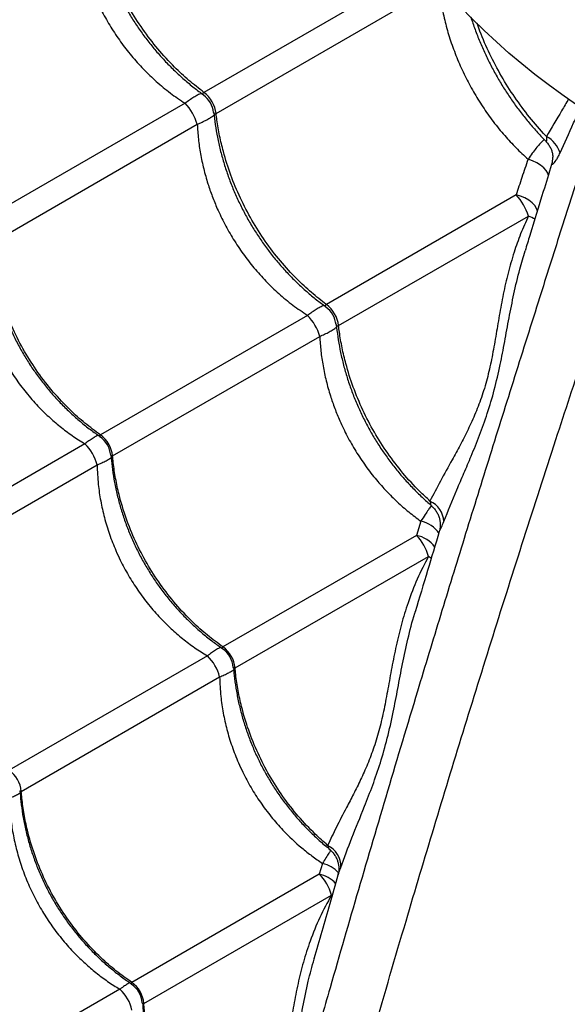
# Model space of a CAD drawing. Units: millimetres. Extents: x 56380.1 to 56395.3, y 33234.9 to 33252.6.
# Drawn here: x 56389.9 to 56390.2, y 33239.4 to 33239.8 of the extents above; entities that cross this region are included whole.
import ezdxf

# ---------------------------------------------------------------- set-up
doc = ezdxf.new("R2010")
doc.units = ezdxf.units.MM

msp = doc.modelspace()

# ---------------------------------------------------------------- linework, layer by layer
at = {"color": 7, "linetype": 'Continuous', "lineweight": 25}
for p, q in [((56390.11313895338, 33239.83809064965), (56390.02332329944, 33239.78623555767)), ((56390.02828197713, 33239.77764687598), (56390.11918126832, 33239.83012760623)), ((56390.01562065205, 33239.78178843212), (56389.93108194648, 33239.73297998771)), ((56389.93604062417, 33239.72439130602), (56390.02057932973, 33239.77319975043)), ((56390.16572985713, 33239.75961882936), (56390.16572634144, 33239.75983700236)), ((56390.150769256, 33239.74434646116), (56390.07332329944, 33239.69963301729)), ((56390.07828197713, 33239.6910443356), (56390.15572793368, 33239.73575777947)), ((56390.06562065204, 33239.69518589175), (56389.98108194648, 33239.64637744733)), ((56389.98604062416, 33239.63778876564), (56390.07057932973, 33239.68659721006)), ((56389.97474992624, 33239.64272165374), (56389.89382425309, 33239.59599919456)), ((56389.89878293078, 33239.58741051288), (56389.97970860393, 33239.63413297205)), ((56390.11182738077, 33239.61114441857), (56390.11002073292, 33239.60535023655)), ((56390.11002073292, 33239.60535023655), (56390.03108194648, 33239.55977490695)), ((56390.03604062417, 33239.55118622526), (56390.11497941061, 33239.59676155487)), ((56390.02474992624, 33239.55611911336), (56389.9438242531, 33239.50939665419)), ((56389.94878293078, 33239.50080797249), (56390.02970860393, 33239.54753043167)), ((56390.07174363563, 33239.47140115316), (56390.07040534329, 33239.46700822684)), ((56390.07040534329, 33239.46700822684), (56389.9938242531, 33239.42279411381)), ((56389.99878293078, 33239.41420543212), (56390.07536402097, 33239.45841954515)), ((56390.06828933313, 33239.43231740302), (56390.06836998435, 33239.43262440221)), ((56389.98898396579, 33239.41999957263), (56389.91777302975, 33239.37888591954))]:
    msp.add_line(p, q, dxfattribs=at)
at = {"color": 7, "linetype": 'Continuous', "lineweight": 25, "flags": 128}
for points in [[(56390.16394122398, 33239.75231658941), (56390.16367263142, 33239.75321541719), (56390.16301189102, 33239.75436569613), (56390.16201631879, 33239.75549295832), (56390.16072412547, 33239.7565539387), (56390.15918490628, 33239.75750791615), (56390.15745773745, 33239.75831827638), (56390.15560890886, 33239.75895391725)], [(56390.15952679959, 33239.73770202462), (56390.1591093018, 33239.73881635709), (56390.15832767509, 33239.74003935373), (56390.15724187707, 33239.74119254107), (56390.15589091455, 33239.74223449136), (56390.15432332024, 33239.74312777301), (56390.15259540925, 33239.7438402953), (56390.150769256, 33239.74434646116)], [(56390.11622090001, 33239.59587999802), (56390.1158347178, 33239.596167082), (56390.11497941061, 33239.59676155487)]]:
    msp.add_lwpolyline(points, dxfattribs=at)
at = {"color": 7, "linetype": 'Continuous', "lineweight": 25}
msp.add_circle((56390.33433371945, 33240.01780674651), 0.2849999999999981, dxfattribs=at)
for centre, radius, start, end in [((56390.017283226, 33239.77702253185), 0.01000000018413152, 5.633985784787346, 54.30658722564421), ((56390.01554588706, 33239.77601947875), 0.01283964219776319, 7.281704021020442, 52.71829601606511), ((56390.00162890453, 33239.76798450514), 0.01965495862843732, 15.38715235164155, 44.61284764225196), ((56390.15795069973, 33239.7582852942), 0.01119868295339376, 16.75286143629651, 62.4910084625756), ((56390.15638640517, 33239.75957834188), 0.009343539682987208, 344.1020265982511, 0.2482750686325053), ((56390.13571676449, 33239.72993011334), 0.02084247070730762, 16.23665142731683, 43.76334849498713), ((56390.12812608203, 33239.67541745628), 0.06635372497584578, 62.74545268671193, 65.41892556196719), ((56390.06554588707, 33239.68941693837), 0.01283964219776663, 7.281704021020442, 52.71829601606511), ((56390.05162890453, 33239.68138196476), 0.01965495862850246, 15.38715235164155, 44.61284764225196), ((56390.067283226, 33239.69041999147), 0.01000000018412663, 5.633985784787346, 54.30658722564421), ((56389.97528225166, 33239.63730320417), 0.01000000026736375, 4.32446695575505, 55.67766200493543), ((56389.97406526831, 33239.6366005785), 0.01203415707695437, 5.666305234042124, 54.33369488428739), ((56389.96209941448, 33239.62969208958), 0.01816053386563298, 14.15434351561902, 45.84565652587462), ((56390.11138356356, 33239.61039803248), 0.00987973342121543, 3.474325755408473, 64.8110940710392), ((56390.10937422865, 33239.59931087627), 0.01208514289666307, 34.58427597212494, 78.28819250001123), ((56390.09676939832, 33239.59197378716), 0.01882889447800748, 14.73078887106833, 45.26921104838252), ((56390.10773103296, 33239.59330164605), 0.01226422680685124, 36.33564462834732, 79.23988607890499), ((56390.02528225166, 33239.55070066379), 0.01000000026736468, 4.32446695575505, 55.67766200493543), ((56390.02406526831, 33239.54999803813), 0.01203415707693902, 5.666305234042124, 54.33369488428739), ((56390.01209941448, 33239.5430895492), 0.01816053386561524, 14.15434351561902, 45.84565652587462), ((56389.93713972002, 33239.49981154942), 0.01168576980404987, 4.891440408190786, 55.10855981034565), ((56390.06971014103, 33239.4702176899), 0.009480926302376434, 357.2093635717151, 64.30130774878059), ((56390.06880612604, 33239.45908162944), 0.01266489744203066, 41.56000707873627, 76.58862364000436), ((56390.05824921732, 33239.45426409645), 0.01761204865817619, 13.64724636535995, 46.35275338335707), ((56390.06788815981, 33239.45496107557), 0.0123073175947106, 41.43891666493721, 78.19816589615503), ((56389.98813753515, 33239.41378509787), 0.01000000394936138, 3.856171929130918, 56.3118936572741), ((56389.98713972001, 33239.41320900904), 0.01168576980405573, 4.891440408190786, 55.10855981034565), ((56389.97888632393, 33239.40844390859), 0.0153458705423561, 11.14781177750563, 48.85218812234903)]:
    msp.add_arc(centre, radius, start, end, dxfattribs=at)
for points, knots in [([(56389.97733421189, 33239.86469016546), (56389.97752048125, 33239.86301668786), (56389.97789735843, 33239.85963075509), (56389.97879590467, 33239.85451139798), (56389.9799402637, 33239.849362214), (56389.98134421345, 33239.84424120599), (56389.98299472783, 33239.83917147807), (56389.98488641405, 33239.83417409538), (56389.98701082121, 33239.82926903079), (56389.98935958237, 33239.82447464202), (56389.99191925327, 33239.81981621246), (56389.99467939699, 33239.81530806568), (56389.99763404024, 33239.81094868561), (56390.00078609746, 33239.80673039456), (56390.00413449133, 33239.80265620576), (56390.00766880445, 33239.7987425068), (56390.01137617361, 33239.79500396599), (56390.01524583694, 33239.79146383216), (56390.01919352098, 33239.78816298264), (56390.02190608528, 33239.78617085604), (56390.02323375486, 33239.78519580602)], [0, 0, 0, 0, 0.05511778186113426, 0.1115193312253462, 0.1678949503188146, 0.2241816266727384, 0.2803250014624402, 0.3362823643288906, 0.3920251166510269, 0.4475405969774218, 0.5028324738891456, 0.5576169647462165, 0.6122319915224956, 0.6671543586938654, 0.722389201133908, 0.7779281046517131, 0.8337475795716127, 0.8898103946737116, 0.9460674948721054, 1, 1, 1, 1]), ([(56390.02332329944, 33239.78623555767), (56390.02125148771, 33239.78783758418), (56390.01710786438, 33239.79104163709), (56390.01078930894, 33239.79695757847), (56390.00443222043, 33239.80390627153), (56389.99825812666, 33239.81198420201), (56389.99276279314, 33239.82060151145), (56389.98804638535, 33239.8296705375), (56389.98414102871, 33239.83905823056), (56389.98142867283, 33239.84759871346), (56389.97966079962, 33239.85512567389), (56389.97875571489, 33239.86033008733), (56389.978389177, 33239.86336253), (56389.97828197713, 33239.86424941636)], [0, 0, 0, 0, 0.08751096404231551, 0.1750219229455372, 0.2832288219382956, 0.3917805924443717, 0.4999874749126119, 0.6082218429822476, 0.7168013640579024, 0.8250357486730513, 0.8975339564496512, 0.9700321665609222, 1, 1, 1, 1]), ([(56389.97057932973, 33239.85980229081), (56389.97070770219, 33239.85780523844), (56389.9709644449, 33239.85381116821), (56389.97186601243, 33239.84773966546), (56389.97315658194, 33239.84163696528), (56389.97478924744, 33239.83583683387), (56389.97667281389, 33239.83040171865), (56389.97893224571, 33239.82486981224), (56389.9817630243, 33239.81899976053), (56389.98528013465, 33239.812823019), (56389.98925602657, 33239.80685396638), (56389.99370588517, 33239.80109963449), (56389.99857036867, 33239.79567255868), (56390.00387956961, 33239.79057871394), (56390.00954911065, 33239.78587159503), (56390.01359678453, 33239.78314950013), (56390.01562065205, 33239.78178843212)], [0, 0, 0, 0, 0.06613876805600026, 0.1322763928770708, 0.1999245051706231, 0.2675717394176038, 0.325124381244414, 0.3829273552506801, 0.4568222192808732, 0.5307169013936313, 0.606849009973726, 0.6829816248197097, 0.7609587087917543, 0.838937144152552, 0.9194673556142455, 1, 1, 1, 1]), ([(56390.11918126832, 33239.83012760623), (56390.11918360768, 33239.83010188892), (56390.1193887992, 33239.82784614613), (56390.11996324499, 33239.82334224664), (56390.12130277045, 33239.81659577136), (56390.12312811913, 33239.80980132641), (56390.12544922609, 33239.80299624341), (56390.12779741909, 33239.79734652416), (56390.13040668739, 33239.7918425922), (56390.13326384737, 33239.78649232323), (56390.13710270297, 33239.78027374072), (56390.14136127602, 33239.77427111999), (56390.14591730115, 33239.76867811763), (56390.15065923227, 33239.76352501315), (56390.15395530686, 33239.76048104194), (56390.15560890886, 33239.75895391725)], [0, 0, 0, 0, 0.0009950587049747245, 0.08727960135480528, 0.1731156240601443, 0.2589502270593083, 0.3473471767901313, 0.4357432277868609, 0.480435773570569, 0.5671336004582733, 0.6538314178768668, 0.7432326803587888, 0.8326346774416755, 0.9160347789306914, 1, 1, 1, 1]), ([(56390.13224775397, 33239.81709160281), (56390.13238832904, 33239.81662807553), (56390.13303707998, 33239.8144889071), (56390.13442116119, 33239.81070239982), (56390.13639708354, 33239.80576132915), (56390.13859770838, 33239.80090174625), (56390.14099206466, 33239.7961398135), (56390.14357224788, 33239.7915015074), (56390.1463273148, 33239.78699913712), (56390.14925227891, 33239.78263075149), (56390.15235190023, 33239.7783899599), (56390.1556202197, 33239.77427454334), (56390.15906174192, 33239.77032618329), (56390.16155108964, 33239.76761603193), (56390.1629224964, 33239.76628568865), (56390.16305855566, 33239.76615370336)], [0, 0, 0, 0, 0.02460762747423518, 0.1135636717865086, 0.202201505904458, 0.2904814373666782, 0.3783894471987583, 0.465932838156574, 0.5526360275244198, 0.6391710169678214, 0.7262007106624083, 0.8137358795354334, 0.9017653110441899, 0.9902539933000252, 0.9999999999999999, 0.9999999999999999, 0.9999999999999999, 0.9999999999999999]), ([(56390.16312323488, 33239.76821783567), (56390.1630079344, 33239.76833958842), (56390.16062874901, 33239.77085191409), (56390.15614059046, 33239.77602864841), (56390.15010282234, 33239.78417974364), (56390.14464262992, 33239.79282367335), (56390.13992310206, 33239.80187109131), (56390.13663744723, 33239.80913425497), (56390.13521492972, 33239.81338104334), (56390.13485094776, 33239.8144676763)], [0, 0, 0, 0, 0.009426567776881027, 0.1945139583891405, 0.3801912500990936, 0.5652786124462252, 0.750412988784982, 0.9361377477133951, 0.9999999999999999, 0.9999999999999999, 0.9999999999999999, 0.9999999999999999]), ([(56390.02238470803, 33239.78583302526), (56390.02232184368, 33239.78581743534), (56390.02189771747, 33239.78571225503), (56390.02082908067, 33239.78518917957), (56390.01921563651, 33239.78427428423), (56390.01748237403, 33239.78314348842), (56390.0162176341, 33239.78222294615), (56390.01562065205, 33239.78178843212)], [0, 0, 0, 0, 0.04585855761745841, 0.3093933843188613, 0.544365954929637, 0.7849317903505026, 1, 1, 1, 1]), ([(56390.02332329944, 33239.78623555767), (56390.02332069297, 33239.78623411438), (56390.02313081218, 33239.78612897132), (56390.02289938184, 33239.7859493484), (56390.02271544045, 33239.78558948013), (56390.02282513245, 33239.78531380256), (56390.02312833955, 33239.78515223758), (56390.02317825073, 33239.78512564223)], [0, 0, 0, 0, 0.00358189004100545, 0.2609399980094751, 0.4248386746623509, 0.9053222057259099, 1, 1, 1, 1]), ([(56390.17214344601, 33239.78354931543), (56390.17119525494, 33239.78194142289), (56390.16806017988, 33239.77662512755), (56390.16515191001, 33239.77167253568), (56390.16312323488, 33239.76821783567)], [0, 0, 0, 0, 0.3024460518605532, 1, 1, 1, 1]), ([(56390.16867407661, 33239.76151324839), (56390.17049180679, 33239.76553196996), (56390.17324107832, 33239.77161018598), (56390.17615061421, 33239.77808922862), (56390.17713645826, 33239.780284536)], [0, 0, 0, 0, 0.6611679380475606, 1, 1, 1, 1]), ([(56390.02057932973, 33239.77319975043), (56390.02125428899, 33239.77349951109), (56390.02267543061, 33239.77413066378), (56390.02452041917, 33239.77506618339), (56390.0261176637, 33239.77600233661), (56390.02710791749, 33239.77666988569), (56390.02741290579, 33239.77698563916), (56390.02746233092, 33239.77703680884)], [0, 0, 0, 0, 0.2149025097342941, 0.4524819840905716, 0.6900573526200097, 0.9497719990888205, 1, 1, 1, 1]), ([(56390.02724822525, 33239.77807490194), (56390.02724633847, 33239.77801882863), (56390.0272347995, 33239.77767590165), (56390.02744160209, 33239.77741365221), (56390.02787943471, 33239.77742975683), (56390.02817132435, 33239.77758719323), (56390.02828197713, 33239.77764687598)], [0, 0, 0, 0, 0.09398695608130998, 0.5747949957996911, 0.838808540356211, 1, 1, 1, 1]), ([(56390.02733421189, 33239.77808762509), (56390.02752048125, 33239.77641414748), (56390.02789735843, 33239.77302821471), (56390.02879590467, 33239.7679088576), (56390.0299402637, 33239.76275967363), (56390.03134421346, 33239.75763866561), (56390.03299472783, 33239.75256893769), (56390.03488641405, 33239.747571555), (56390.03701082122, 33239.74266649041), (56390.03935958237, 33239.73787210164), (56390.04191925327, 33239.73321367208), (56390.04467939699, 33239.72870552531), (56390.04763404025, 33239.72434614523), (56390.05078609745, 33239.72012785418), (56390.05413449134, 33239.71605366539), (56390.05766880445, 33239.71213996642), (56390.06137617361, 33239.70840142561), (56390.06524583694, 33239.70486129179), (56390.06919352098, 33239.70156044226), (56390.07190608527, 33239.69956831566), (56390.07323375486, 33239.69859326564)], [0, 0, 0, 0, 0.05511778186116982, 0.1115193312254075, 0.1678949503188586, 0.2241816266727731, 0.2803250014624868, 0.3362823643289048, 0.3920251166510556, 0.447540596977465, 0.5028324738891976, 0.5576169647462562, 0.6122319915225447, 0.6671543586939429, 0.7223892011339565, 0.7779281046517673, 0.833747579571664, 0.8898103946737673, 0.9460674948721339, 1, 1, 1, 1]), ([(56390.07332329944, 33239.69963301729), (56390.07125148772, 33239.70123504379), (56390.06710786439, 33239.70443909671), (56390.06078930894, 33239.71035503809), (56390.05443222042, 33239.71730373114), (56390.04825812666, 33239.72538166164), (56390.04276279313, 33239.73399897107), (56390.03804638535, 33239.74306799711), (56390.03414102871, 33239.75245569018), (56390.03142867282, 33239.76099617309), (56390.02966079963, 33239.76852313352), (56390.02875571489, 33239.77372754696), (56390.02838917699, 33239.77675998962), (56390.02828197713, 33239.77764687598)], [0, 0, 0, 0, 0.08751096404231068, 0.175021922945532, 0.2832288219382932, 0.3917805924443707, 0.49998747491261, 0.6082218429822447, 0.7168013640579023, 0.8250357486730514, 0.897533956449652, 0.9700321665609242, 1, 1, 1, 1]), ([(56390.18364126076, 33239.77603124273), (56390.18136475656, 33239.76884435223), (56390.17618763578, 33239.75250025758), (56390.16821408622, 33239.72737279574), (56390.1590708389, 33239.69850684051), (56390.14944019561, 33239.66796378386), (56390.13936684802, 33239.63579883284), (56390.12950088076, 33239.60403109642), (56390.11985769777, 33239.57266154784), (56390.1094001247, 33239.53824229724), (56390.09820116706, 33239.50086583396), (56390.08633126428, 33239.46054573668), (56390.07609031356, 33239.42522423923), (56390.06739567382, 33239.39455909312), (56390.06006596806, 33239.36861375096), (56390.05269718203, 33239.3429616268), (56390.04762271031, 33239.32636989507), (56390.04508572158, 33239.31807483723)], [0, 0, 0, 0, 0.04332907716436266, 0.0985369874683873, 0.1537400450592358, 0.2217005382231845, 0.2896749292175025, 0.3576532052842196, 0.4256189973024211, 0.4934034227817972, 0.5836102908960377, 0.6738246715177985, 0.7640364300484094, 0.8230316539623008, 0.8820336242991015, 0.941022557181389, 1, 1, 1, 1]), ([(56390.02057932973, 33239.77319975043), (56390.02070770219, 33239.77120269806), (56390.02096444489, 33239.76720862783), (56390.02186601244, 33239.76113712508), (56390.02315658193, 33239.7550344249), (56390.02478924744, 33239.74923429349), (56390.02667281389, 33239.74379917827), (56390.02893224571, 33239.73826727187), (56390.0317630243, 33239.73239722015), (56390.03528013465, 33239.72622047862), (56390.03925602657, 33239.72025142601), (56390.04370588517, 33239.71449709412), (56390.04857036866, 33239.7090700183), (56390.05387956961, 33239.70397617356), (56390.05954911066, 33239.69926905465), (56390.06359678454, 33239.69654695976), (56390.06562065204, 33239.69518589175)], [0, 0, 0, 0, 0.06613876805600255, 0.1322763928770732, 0.1999245051706255, 0.2675717394176063, 0.3251243812444165, 0.3829273552506827, 0.4568222192808721, 0.5307169013936347, 0.6068490099737295, 0.6829816248197117, 0.7609587087917513, 0.8389371441525507, 0.9194673556142513, 0.9999999999999999, 0.9999999999999999, 0.9999999999999999, 0.9999999999999999]), ([(56390.16312323488, 33239.76821783567), (56390.16315833211, 33239.76767767034), (56390.16322239342, 33239.76669173235), (56390.16301183851, 33239.76607246541), (56390.16303769476, 33239.76612426776), (56390.16304602125, 33239.76614094969)], [0, 0, 0, 0, 0.4510110520525855, 0.8232089440532633, 1, 1, 1, 1]), ([(56390.16233267284, 33239.76688842074), (56390.16226019365, 33239.76687107977), (56390.1620353799, 33239.76681729206), (56390.16140039293, 33239.76630340505), (56390.1603552919, 33239.76522986589), (56390.15894229314, 33239.76350542251), (56390.15735010913, 33239.76140941963), (56390.15619447148, 33239.75977969843), (56390.15560890886, 33239.75895391725)], [0, 0, 0, 0, 0.06835607863785581, 0.2120248065681538, 0.4142911229022627, 0.6234765601339454, 0.8092152375155808, 1, 1, 1, 1]), ([(56390.16299753616, 33239.76608467998), (56390.16301242104, 33239.76607209846), (56390.1634470326, 33239.76570474092), (56390.16409594757, 33239.76480892176), (56390.16489256977, 33239.76346966424), (56390.16539964655, 33239.76208922573), (56390.1656733547, 33239.76085371816), (56390.16569923423, 33239.76012214852), (56390.16570992803, 33239.75981985343)], [0, 0, 0, 0, 0.008087784009755124, 0.2361486122791338, 0.4537463306777522, 0.6617427643114921, 0.8602272477002391, 1, 1, 1, 1]), ([(56390.01305739478, 33239.17224540559), (56390.0143184897, 33239.17480264141), (56390.01684219338, 33239.17992018274), (56390.02083578251, 33239.18871044828), (56390.02494491191, 33239.19815799178), (56390.02945544961, 33239.20892822152), (56390.03435971888, 33239.22105595301), (56390.03963507331, 33239.23463910473), (56390.04494324842, 33239.24884491559), (56390.05024222679, 33239.26359082426), (56390.05592525476, 33239.2800429573), (56390.06192644186, 33239.29826739103), (56390.06819763243, 33239.31829215793), (56390.07432716495, 33239.33871151329), (56390.08244788482, 33239.36712827736), (56390.09275677101, 33239.40345579815), (56390.10511996342, 33239.44566408644), (56390.11721750728, 33239.48617142467), (56390.12904411048, 33239.52496688891), (56390.14124985592, 33239.56422890567), (56390.15385951813, 33239.60400718894), (56390.16626047334, 33239.64238576146), (56390.17839801074, 33239.67930585101), (56390.19021074295, 33239.71469887222), (56390.19967752167, 33239.74269897144), (56390.20522949397, 33239.75893891472), (56390.20665145426, 33239.76309825724)], [0, 0, 0, 0, 0.022788619730847, 0.04560459472901247, 0.06843274353198209, 0.09123798220728563, 0.1187973613782213, 0.1463793662753938, 0.1739789403547655, 0.2015794693000519, 0.2291543983589038, 0.2634871763689369, 0.2978290816980863, 0.3321776611010224, 0.3665195422180301, 0.4389967879565372, 0.5114729712954069, 0.5736740860091207, 0.6358959144954495, 0.6981159170479805, 0.7603207304362896, 0.8225075699840965, 0.8755794609947255, 0.9286584423189038, 0.9817281397349803, 1, 1, 1, 1]), ([(56390.16537256379, 33239.75701891087), (56390.16541426379, 33239.75696359198), (56390.1654994307, 33239.75685061026), (56390.16588806623, 33239.75708843831), (56390.16641970812, 33239.7576255074), (56390.16710177351, 33239.7585378678), (56390.16787913099, 33239.75981218256), (56390.16840715277, 33239.76094207093), (56390.16867407661, 33239.76151324839)], [0, 0, 0, 0, 0.1398859832343551, 0.2856991756797203, 0.4436951204278562, 0.6061476527412067, 0.8009010549787575, 1, 1, 1, 1]), ([(56390.15560890886, 33239.75895391725), (56390.15475125179, 33239.7564583473), (56390.15303303693, 33239.75145876696), (56390.15152469845, 33239.74671989652), (56390.150769256, 33239.74434646116)], [0, 0, 0, 0, 0.49915588628329, 1, 1, 1, 1]), ([(56390.16521244842, 33239.75675479245), (56390.16409000539, 33239.75309351104), (56390.16111737713, 33239.74339713602), (56390.15750171054, 33239.73167923717), (56390.15503793554, 33239.72366583034), (56390.15439818089, 33239.7215850339)], [0, 0, 0, 0, 0.3099335780627716, 0.8208143197125641, 1, 1, 1, 1]), ([(56390.16548479838, 33239.75775548716), (56390.16548380973, 33239.75774976438), (56390.165481976, 33239.75773914989), (56390.16544821399, 33239.75757704065), (56390.16537609259, 33239.75726233218), (56390.16528533631, 33239.75696321781), (56390.16523103419, 33239.75678424898)], [0, 0, 0, 0, 0.2399832566390222, 0.4451160164044045, 0.6679967547812251, 0.9999999999999999, 0.9999999999999999, 0.9999999999999999, 0.9999999999999999]), ([(56390.16523568051, 33239.75674759026), (56390.16526477812, 33239.75685825723), (56390.16533085969, 33239.75710958541), (56390.16535759871, 33239.75705144846), (56390.16537256379, 33239.75701891087)], [0, 0, 0, 0, 0.4403284857352467, 1, 1, 1, 1]), ([(56390.15572793368, 33239.73575777947), (56390.15464261691, 33239.73333936094), (56390.15246680799, 33239.72849099156), (56390.149735625, 33239.72068118821), (56390.14739045443, 33239.71244924171), (56390.14543850094, 33239.70380115871), (56390.14384650136, 33239.6951183419), (56390.14242554954, 33239.68651369179), (56390.14095413015, 33239.67816907242), (56390.13919616619, 33239.67009551359), (56390.13693718527, 33239.66245142651), (56390.13420732131, 33239.65522693715), (56390.13113498266, 33239.64848267136), (56390.1278888232, 33239.64213353044), (56390.12404989097, 33239.63508388984), (56390.11975982621, 33239.62740541519), (56390.11697887067, 33239.62202730335), (56390.11558841847, 33239.61933829688)], [0, 0, 0, 0, 0.05420759303399919, 0.1086736768643709, 0.169280881258105, 0.2298918671455169, 0.2916282814781321, 0.353354834894467, 0.4148661536769062, 0.4763537904632743, 0.5403102422281998, 0.6042976763187614, 0.6695417334539788, 0.7348730614044524, 0.8001766414678214, 0.900090158266272, 1, 1, 1, 1]), ([(56389.93537284492, 33239.72472582528), (56389.93550377328, 33239.7231816038), (56389.93578178119, 33239.71990266742), (56389.93654473815, 33239.71487618529), (56389.93758337023, 33239.7096739676), (56389.93889710228, 33239.70450628854), (56389.94047149781, 33239.69939656457), (56389.9423020543, 33239.69436621237), (56389.94438043592, 33239.68943549466), (56389.94669846231, 33239.68462302069), (56389.94924299987, 33239.67995376428), (56389.95200299977, 33239.67544336367), (56389.95497203432, 33239.6710902533), (56389.95815233725, 33239.66688712817), (56389.96154352669, 33239.66283598023), (56389.96513507186, 33239.65895319667), (56389.96891378141, 33239.6552532917), (56389.9728689786, 33239.65175968289), (56389.97690245501, 33239.64851965686), (56389.97967852261, 33239.64657564383), (56389.98103159445, 33239.64562812032)], [0, 0, 0, 0, 0.05045939407070113, 0.1071434019112043, 0.163812972769859, 0.2204022531331876, 0.2768556437548523, 0.3331288430939651, 0.3891914081813456, 0.4450286623778785, 0.5006428723194718, 0.55576504767757, 0.6106745662374081, 0.6658906616611775, 0.7214178002721304, 0.7772470651275045, 0.8333544068375619, 0.8897019818503001, 0.9462400905266067, 1, 1, 1, 1]), ([(56389.98108194648, 33239.64637744733), (56389.97894841481, 33239.64794383981), (56389.97468135159, 33239.65107662466), (56389.96820657793, 33239.65690237343), (56389.96172328658, 33239.66377820323), (56389.95546792284, 33239.67180921249), (56389.94994460177, 33239.6804103633), (56389.94525615296, 33239.68949553146), (56389.94143229947, 33239.6989302804), (56389.93883932478, 33239.70753968806), (56389.93721017201, 33239.71514673878), (56389.93641808062, 33239.72041638895), (56389.936126037, 33239.7234918409), (56389.93604062417, 33239.72439130602)], [0, 0, 0, 0, 0.08751096404231368, 0.1750219229455288, 0.2832288219382975, 0.3917805924443711, 0.4999874749126074, 0.6082218429822509, 0.7168013640579014, 0.8250357486730512, 0.8975339564496501, 0.9700321665609241, 1, 1, 1, 1]), ([(56389.92970860393, 33239.72073551243), (56389.9298199148, 33239.71808368844), (56389.93002587105, 33239.71317707212), (56389.93110625699, 33239.7059898363), (56389.93261988032, 33239.69917669395), (56389.93469302916, 33239.69238495903), (56389.93695418202, 33239.68658455776), (56389.93955212202, 33239.68095326132), (56389.94247183149, 33239.67550444644), (56389.94633623707, 33239.66942073899), (56389.95068810741, 33239.66359995791), (56389.9552626173, 33239.65837282295), (56389.95991341077, 33239.65377385059), (56389.96459360453, 33239.64973438864), (56389.96952740115, 33239.64599646349), (56389.97300907189, 33239.64381326492), (56389.97474992624, 33239.64272165374)], [0, 0, 0, 0, 0.08663165540156868, 0.1602928009762818, 0.2339522595551033, 0.3098291250068257, 0.3857049142336721, 0.4305678309816782, 0.5053527994713801, 0.5801377967195107, 0.6573193537975707, 0.7345018655931737, 0.8001137501969735, 0.86572657736476, 0.9328625567397592, 1, 1, 1, 1]), ([(56390.12124513857, 33239.61099675688), (56390.12297559769, 33239.61528102537), (56390.12557461506, 33239.62171566925), (56390.12945537415, 33239.63072786912), (56390.13257121867, 33239.63809141146), (56390.1358309355, 33239.64615347407), (56390.13907926385, 33239.65512750184), (56390.1419185362, 33239.66473539625), (56390.14421277287, 33239.67456100254), (56390.14608682555, 33239.68441261021), (56390.14784005913, 33239.69408193389), (56390.14980421963, 33239.7040026712), (56390.15192629281, 33239.71321243279), (56390.15370241234, 33239.71907039153), (56390.15445954971, 33239.72156756551)], [0, 0, 0, 0, 0.1453092015638698, 0.2182433167679904, 0.2911749583174241, 0.3764726707880154, 0.4617435865479622, 0.5486892871657769, 0.6356204341044999, 0.7116308385824552, 0.7877419683766068, 0.8637902331264187, 0.9419354929261465, 1, 1, 1, 1]), ([(56390.07238470804, 33239.69923048488), (56390.07232184368, 33239.69921489496), (56390.07189771747, 33239.69910971465), (56390.07082908067, 33239.6985866392), (56390.0692156365, 33239.69767174385), (56390.06748237403, 33239.69654094805), (56390.06621763411, 33239.69562040576), (56390.06562065204, 33239.69518589175)], [0, 0, 0, 0, 0.04585855761667688, 0.3093933843189115, 0.5443659549296384, 0.7849317903504363, 0.9999999999999999, 0.9999999999999999, 0.9999999999999999, 0.9999999999999999]), ([(56390.07332329944, 33239.69963301729), (56390.07332069297, 33239.699631574), (56390.07313081218, 33239.69952643094), (56390.07289938184, 33239.69934680803), (56390.07271544045, 33239.69898693975), (56390.07282513245, 33239.69871126218), (56390.07312833954, 33239.6985496972), (56390.07317825073, 33239.69852310186)], [0, 0, 0, 0, 0.003581890041201138, 0.2609399980076904, 0.424838674662856, 0.9053222057264709, 1, 1, 1, 1]), ([(56390.07724822525, 33239.69147236157), (56390.07724633847, 33239.69141628825), (56390.0772347995, 33239.69107336127), (56390.07744160209, 33239.69081111183), (56390.07787943471, 33239.69082721646), (56390.07817132435, 33239.69098465286), (56390.07828197713, 33239.6910443356)], [0, 0, 0, 0, 0.09398695608077748, 0.574794995799105, 0.8388085403556029, 0.9999999999999999, 0.9999999999999999, 0.9999999999999999, 0.9999999999999999]), ([(56390.07733421189, 33239.69148508471), (56390.07752048125, 33239.6898116071), (56390.07789735843, 33239.68642567434), (56390.07879590467, 33239.68130631722), (56390.0799402637, 33239.67615713325), (56390.08134421345, 33239.67103612522), (56390.08299472785, 33239.66596639734), (56390.08488641401, 33239.66096901454), (56390.08701082138, 33239.65606395033), (56390.08935958175, 33239.65126956014), (56390.09191925555, 33239.64661113587), (56390.09467938856, 33239.64210296956), (56390.09763407167, 33239.63774366216), (56390.10078597912, 33239.63352509803), (56390.10413493673, 33239.62945193717), (56390.10766712877, 33239.62553437056), (56390.11138247282, 33239.62181037144), (56390.11430203112, 33239.61907707083), (56390.11601959519, 33239.6176636942), (56390.11640027544, 33239.61735043393)], [0, 0, 0, 0, 0.06085155695248547, 0.1231204287657432, 0.1853606728422959, 0.2475027216722394, 0.3094865616084309, 0.3712650392320893, 0.4328065808740079, 0.4940972079412388, 0.5551409706488358, 0.6156245651065694, 0.6759210665279991, 0.7365568802534552, 0.7975376753254526, 0.858854162244434, 0.9204804077581052, 0.9823753075690985, 1, 1, 1, 1]), ([(56390.11558841847, 33239.61933829688), (56390.11414878235, 33239.62067295806), (56390.11029040009, 33239.62424999598), (56390.10443745993, 33239.63071098378), (56390.09825672583, 33239.63877650302), (56390.09276316808, 33239.64739713148), (56390.08804628441, 33239.65646526808), (56390.08414105605, 33239.66585320092), (56390.08142866813, 33239.67439362393), (56390.07966080069, 33239.68192059513), (56390.07875571479, 33239.6871250064), (56390.07838917698, 33239.6901574492), (56390.07828197713, 33239.6910443356)], [0, 0, 0, 0, 0.07241502639251537, 0.1940801910047833, 0.316133120628602, 0.4377982666611004, 0.5594943168249572, 0.6815784485038036, 0.8032745172710261, 0.8847897114531001, 0.9663049082602186, 1, 1, 1, 1]), ([(56390.07057932973, 33239.68659721006), (56390.07125428898, 33239.68689697071), (56390.07267543062, 33239.6875281234), (56390.07452041918, 33239.68846364301), (56390.0761176637, 33239.68939979623), (56390.07710791748, 33239.69006734531), (56390.0774129058, 33239.69038309878), (56390.07746233092, 33239.69043426846)], [0, 0, 0, 0, 0.2149025097338631, 0.4524819840903069, 0.6900573526199512, 0.9497719990895834, 0.9999999999999999, 0.9999999999999999, 0.9999999999999999, 0.9999999999999999]), ([(56390.07057932973, 33239.68659721006), (56390.07070770219, 33239.68460015768), (56390.07096444489, 33239.68060608746), (56390.07186601244, 33239.67453458469), (56390.07315658192, 33239.66843188453), (56390.0747892475, 33239.66263175307), (56390.07667281372, 33239.65719663801), (56390.07893224642, 33239.65166473095), (56390.08176302083, 33239.64579468236), (56390.08528014764, 33239.63961792853), (56390.08925597648, 33239.63364892307), (56390.09347271606, 33239.62819617228), (56390.09780373354, 33239.62330810352), (56390.10220963233, 33239.61893049702), (56390.1068708106, 33239.6148237621), (56390.11017518177, 33239.61237087306), (56390.11182738077, 33239.61114441857)], [0, 0, 0, 0, 0.06964579404765142, 0.1392903842400292, 0.2105255559099923, 0.2817598029747253, 0.3423641891370814, 0.4032321814101362, 0.4810453405102329, 0.5588583080466781, 0.6390273421915653, 0.7191969094472378, 0.7885949404059589, 0.8579936646997458, 0.9289962557888347, 0.9999999999999999, 0.9999999999999999, 0.9999999999999999, 0.9999999999999999]), ([(56389.98016325631, 33239.64625025914), (56389.98012574224, 33239.64623542679), (56389.97994786258, 33239.64616509659), (56389.97928065518, 33239.6458047511), (56389.97813162373, 33239.64513507795), (56389.97650565736, 33239.64403720525), (56389.97530833742, 33239.64314006557), (56389.97474992624, 33239.64272165374)], [0, 0, 0, 0, 0.03103938658166447, 0.1471787635985149, 0.4393548350110199, 0.7385239173751947, 1, 1, 1, 1]), ([(56389.98108194648, 33239.64637744733), (56389.98095681804, 33239.64629576204), (56389.98075393327, 33239.64616331651), (56389.9806141572, 33239.64589861051), (56389.98074380992, 33239.64571030649), (56389.98089485844, 33239.64556896164), (56389.98095303653, 33239.64554517463), (56389.98096367426, 33239.64554082523)], [0, 0, 0, 0, 0.264699393902558, 0.4291868230540999, 0.882231195261316, 0.9784662523880275, 0.9999999999999999, 0.9999999999999999, 0.9999999999999999, 0.9999999999999999]), ([(56389.97970860393, 33239.63413297205), (56389.98035032865, 33239.6344073817), (56389.98171768719, 33239.63499208159), (56389.98348058375, 33239.63585117089), (56389.98463952085, 33239.63651212186), (56389.98529075413, 33239.63691358696), (56389.98544168167, 33239.63703328264), (56389.98547428723, 33239.63705914103)], [0, 0, 0, 0, 0.2612297239012487, 0.5566166998940485, 0.8519961046750198, 0.968026056966118, 1, 1, 1, 1]), ([(56389.98525731774, 33239.63810767244), (56389.98525574177, 33239.63809539139), (56389.98522883594, 33239.63788572313), (56389.98532091536, 33239.63773208272), (56389.98551962244, 33239.63759783586), (56389.98575259437, 33239.63762781279), (56389.98597602304, 33239.63775266612), (56389.98604062416, 33239.63778876564)], [0, 0, 0, 0, 0.02341098765503886, 0.3996844940684193, 0.5723121152637457, 0.8763403083484821, 1, 1, 1, 1]), ([(56389.98537284492, 33239.63812328489), (56389.98550377329, 33239.63657906342), (56389.98578178119, 33239.63330012704), (56389.98654473815, 33239.62827364491), (56389.98758337023, 33239.62307142722), (56389.98889710228, 33239.61790374816), (56389.99047149781, 33239.61279402419), (56389.9923020543, 33239.60776367199), (56389.99438043591, 33239.60283295428), (56389.9966984623, 33239.59802048031), (56389.99924299987, 33239.5933512239), (56390.00200299976, 33239.5888408233), (56390.00497203432, 33239.58448771292), (56390.00815233725, 33239.5802845878), (56390.01154352669, 33239.57623343985), (56390.01513507187, 33239.57235065629), (56390.01891378142, 33239.56865075132), (56390.0228689786, 33239.5651571425), (56390.02690245501, 33239.56191711649), (56390.02967852261, 33239.55997310345), (56390.03103159445, 33239.55902557995)], [0, 0, 0, 0, 0.05045939407065041, 0.1071434019111627, 0.1638129727698337, 0.2204022531331536, 0.2768556437548207, 0.3331288430939321, 0.3891914081813196, 0.445028662377859, 0.5006428723194337, 0.5557650476775381, 0.6106745662373804, 0.6658906616611272, 0.7214178002720778, 0.7772470651274522, 0.8333544068374944, 0.8897019818502447, 0.9462400905265653, 1, 1, 1, 1]), ([(56390.03108194648, 33239.55977490695), (56390.02894841481, 33239.56134129943), (56390.02468135158, 33239.56447408429), (56390.01820657794, 33239.57029983305), (56390.01172328658, 33239.57717566285), (56390.00546792284, 33239.58520667211), (56389.99994460177, 33239.59380782292), (56389.99525615296, 33239.60289299109), (56389.99143229947, 33239.61232774002), (56389.98883932478, 33239.62093714769), (56389.98721017202, 33239.6285441984), (56389.98641808062, 33239.63381384857), (56389.98612603699, 33239.63688930052), (56389.98604062416, 33239.63778876564)], [0, 0, 0, 0, 0.08751096404231197, 0.1750219229455341, 0.2832288219382933, 0.391780592444361, 0.4999874749125927, 0.6082218429822399, 0.7168013640578997, 0.8250357486730521, 0.8975339564496531, 0.970032166560922, 1, 1, 1, 1]), ([(56389.97970860393, 33239.63413297205), (56389.9798199148, 33239.63148114806), (56389.98002587105, 33239.62657453174), (56389.98110625699, 33239.61938729592), (56389.98261988033, 33239.61257415357), (56389.98469302915, 33239.60578241865), (56389.98695418202, 33239.59998201738), (56389.98955212202, 33239.59435072094), (56389.99247183149, 33239.58890190606), (56389.99633623707, 33239.58281819861), (56390.00068810742, 33239.57699741753), (56390.00526261729, 33239.57177028257), (56390.00991341077, 33239.56717131021), (56390.01459360454, 33239.56313184826), (56390.01952740115, 33239.55939392311), (56390.02300907189, 33239.55721072455), (56390.02474992624, 33239.55611911336)], [0, 0, 0, 0, 0.08663165540156428, 0.1602928009762788, 0.2339522595550995, 0.3098291250068217, 0.3857049142336673, 0.4305678309816705, 0.5053527994713692, 0.5801377967194988, 0.6573193537975637, 0.7345018655931727, 0.8001137501969676, 0.865726577364754, 0.932862556739751, 1, 1, 1, 1]), ([(56390.11558841847, 33239.61933829688), (56390.11568629372, 33239.61892391533), (56390.11589393249, 33239.61804482004), (56390.11602585237, 33239.6174101208), (56390.11630420135, 33239.61731214052), (56390.11635156377, 33239.61729546871)], [0, 0, 0, 0, 0.4252762474138603, 0.9022079826220382, 0.9999999999999999, 0.9999999999999999, 0.9999999999999999, 0.9999999999999999]), ([(56390.11621587651, 33239.61750365798), (56390.11610767023, 33239.61737831924), (56390.11579122858, 33239.61701177492), (56390.11493378936, 33239.61579717207), (56390.11362823095, 33239.61388354143), (56390.11245919842, 33239.61210542365), (56390.11182738077, 33239.61114441857)], [0, 0, 0, 0, 0.1381488422651353, 0.4040065639587929, 0.6778882001307696, 0.9999999999999999, 0.9999999999999999, 0.9999999999999999, 0.9999999999999999]), ([(56390.11625711915, 33239.61725722702), (56390.11646231212, 33239.6170946925), (56390.11710918332, 33239.61658230215), (56390.11796287387, 33239.61551022464), (56390.11879400762, 33239.61413936636), (56390.11935889825, 33239.61272309039), (56390.11969221029, 33239.61132026676), (56390.11981855887, 33239.60996505316), (56390.11976456623, 33239.60870212239), (56390.11960595517, 33239.60766936505), (56390.11943660845, 33239.60710273643), (56390.1193733539, 33239.60689108879)], [0, 0, 0, 0, 0.06781309547543862, 0.2137808975918492, 0.3519838449927591, 0.4832502811291347, 0.6078967262192697, 0.7258591301138928, 0.8366364329986723, 0.9389802921992743, 1, 1, 1, 1]), ([(56390.1193916475, 33239.60688272132), (56390.11940932475, 33239.60693385421), (56390.11945546794, 33239.60706732718), (56390.11977609136, 33239.60767892724), (56390.12036953297, 33239.60887269807), (56390.12090668726, 33239.61017573601), (56390.12124513857, 33239.61099675688)], [0, 0, 0, 0, 0.1411391855277677, 0.3684177380892742, 0.6020513230114278, 1, 1, 1, 1]), ([(56390.11938722803, 33239.60688400627), (56390.1177933563, 33239.6015988771), (56390.11448159975, 33239.59061740298), (56390.11123829138, 33239.57975742866), (56390.1095559122, 33239.57412410845)], [0, 0, 0, 0, 0.4812768391473215, 1, 1, 1, 1]), ([(56390.11497941061, 33239.59676155487), (56390.11339007185, 33239.59369801446), (56390.11019875166, 33239.58754656422), (56390.10663743346, 33239.57821255226), (56390.10385186999, 33239.56908659173), (56390.10170690066, 33239.56023143978), (56390.09996241399, 33239.55137940781), (56390.09842172533, 33239.54266694174), (56390.09685416483, 33239.53429978864), (56390.09503468533, 33239.52629797384), (56390.09277185955, 33239.51880851608), (56390.09014723504, 33239.51188731108), (56390.08729985297, 33239.50554206011), (56390.08438265079, 33239.49966579384), (56390.0809901071, 33239.49316781606), (56390.07726479144, 33239.48612387863), (56390.07496919479, 33239.4812151224), (56390.07382143589, 33239.47876082856)], [0, 0, 0, 0, 0.06743106509108412, 0.1353985217294679, 0.1954090359105547, 0.255423758601736, 0.3165452297799888, 0.3776562743899224, 0.4384913599864453, 0.4993076214997901, 0.5624200406618123, 0.6255625243920313, 0.6873840697082085, 0.7492727670515689, 0.811137216125465, 0.9055718506473165, 1, 1, 1, 1]), ([(56390.07917982397, 33239.46975609645), (56390.08065023622, 33239.47374895487), (56390.08359609088, 33239.48174833097), (56390.08824338634, 33239.49298531017), (56390.09221997311, 33239.50324875626), (56390.09542393, 33239.51244293981), (56390.09822917818, 33239.52237286772), (56390.10051411137, 33239.53256277956), (56390.10244537049, 33239.54278910696), (56390.10431990895, 33239.55280188112), (56390.10656765337, 33239.5630813075), (56390.10829323433, 33239.57023938512), (56390.10951375178, 33239.57391432362), (56390.10958053253, 33239.57411539831)], [0, 0, 0, 0, 0.1457500167010752, 0.2919986328989972, 0.3848905175133396, 0.4777526374181549, 0.572442015738094, 0.667117522211814, 0.7485256612109941, 0.8300356638391196, 0.9114765363238021, 0.9951564282708026, 1, 1, 1, 1]), ([(56390.03016325631, 33239.55964771876), (56390.03012574223, 33239.55963288642), (56390.02994786257, 33239.55956255622), (56390.02928065518, 33239.55920221072), (56390.02813162373, 33239.55853253757), (56390.02650565736, 33239.55743466487), (56390.02530833742, 33239.55653752519), (56390.02474992624, 33239.55611911336)], [0, 0, 0, 0, 0.0310393865834769, 0.1471787635985282, 0.4393548350110159, 0.7385239173752333, 1, 1, 1, 1]), ([(56390.03108194648, 33239.55977490695), (56390.03095681804, 33239.55969322166), (56390.03075393326, 33239.55956077613), (56390.0306141572, 33239.55929607013), (56390.03074380992, 33239.55910776612), (56390.03089485844, 33239.55896642127), (56390.03095303653, 33239.55894263425), (56390.03096367426, 33239.55893828486)], [0, 0, 0, 0, 0.2646993939028316, 0.4291868230542054, 0.8822311952615626, 0.9784662523881621, 1, 1, 1, 1]), ([(56390.02970860393, 33239.54753043167), (56390.03035032865, 33239.54780484132), (56390.03171768719, 33239.54838954122), (56390.03348058375, 33239.54924863052), (56390.03463952085, 33239.54990958148), (56390.03529075413, 33239.55031104658), (56390.03544168167, 33239.55043074226), (56390.03547428722, 33239.55045660065)], [0, 0, 0, 0, 0.2612297239012944, 0.5566166998939881, 0.8519961046748812, 0.9680260569643052, 1, 1, 1, 1]), ([(56390.03525731774, 33239.55150513205), (56390.03525574177, 33239.55149285102), (56390.03522883594, 33239.55128318276), (56390.03532091535, 33239.55112954235), (56390.03551962243, 33239.55099529547), (56390.03575259437, 33239.55102527241), (56390.03597602303, 33239.55115012575), (56390.03604062417, 33239.55118622526)], [0, 0, 0, 0, 0.0234109876550371, 0.3996844940682722, 0.5723121152637645, 0.8763403083484738, 0.9999999999999999, 0.9999999999999999, 0.9999999999999999, 0.9999999999999999]), ([(56390.03537284492, 33239.55152074452), (56390.03550377328, 33239.54997652303), (56390.03578178119, 33239.54669758666), (56390.03654473815, 33239.54167110453), (56390.03758337023, 33239.53646888684), (56390.03889710228, 33239.53130120777), (56390.04047149782, 33239.52619148383), (56390.04230205427, 33239.52116113155), (56390.04438043605, 33239.51623041414), (56390.04669846179, 33239.51141793905), (56390.04924300177, 33239.50674868681), (56390.05200299274, 33239.50223827081), (56390.0549720605, 33239.49788521765), (56390.05815223869, 33239.49368187759), (56390.06154389762, 33239.48963153861), (56390.06513367649, 33239.48574571159), (56390.06891902634, 33239.48205724831), (56390.07213977254, 33239.47915911494), (56390.07414571988, 33239.47758154903), (56390.07477957534, 33239.47708305699)], [0, 0, 0, 0, 0.05510276839221882, 0.1170029519577328, 0.178887370021501, 0.2406841090979862, 0.3023324535871295, 0.3637840252316504, 0.4250055796395006, 0.4859810895978682, 0.5467130303230454, 0.6069076584586828, 0.6668700606923473, 0.7271672516058463, 0.787804108522487, 0.8487708939445461, 0.910041345409397, 0.9715741369257286, 1, 1, 1, 1]), ([(56390.07382143589, 33239.47876082856), (56390.07210954116, 33239.48026547265), (56390.06790621539, 33239.48395992255), (56390.06172946608, 33239.49058389785), (56390.05546627071, 33239.49860125085), (56390.04994504397, 33239.50720605363), (56390.04525603391, 33239.51629024313), (56390.04143233172, 33239.52572525588), (56390.03883931924, 33239.53433459765), (56390.03721017327, 33239.54194166022), (56390.0364180805, 33239.547211308), (56390.03612603697, 33239.5502867601), (56390.03604062417, 33239.55118622526)], [0, 0, 0, 0, 0.08267320992090056, 0.2029928766832534, 0.3236960201549812, 0.4440156685430386, 0.5643658792929563, 0.685099879755476, 0.8054501089030185, 0.8860638246803485, 0.9666775430536946, 1, 1, 1, 1]), ([(56390.02970860393, 33239.54753043167), (56390.0298199148, 33239.54487860769), (56390.03002587106, 33239.53997199137), (56390.03110625695, 33239.53278475552), (56390.03261988046, 33239.52597161327), (56390.03469302863, 33239.51917987799), (56390.03695418363, 33239.51337947787), (56390.03955211776, 33239.50774817827), (56390.04247186027, 33239.50229938117), (56390.04633612987, 33239.49621560055), (56390.05068852133, 33239.49039509986), (56390.05623409103, 33239.48405457876), (56390.06187443888, 33239.47875112951), (56390.06738232616, 33239.47436889195), (56390.07028985968, 33239.4723904036), (56390.07174363563, 33239.47140115316)], [0, 0, 0, 0, 0.09011921865066613, 0.1667457687648858, 0.2433705639691812, 0.3223020330317811, 0.4012323825435127, 0.4479013626637572, 0.5256969778562214, 0.6034926229648467, 0.6837813071170245, 0.7640709844211713, 0.8810125348120709, 0.9405058910923002, 1, 1, 1, 1]), ([(56389.94394264348, 33239.49801343132), (56389.94435316409, 33239.498192608), (56389.94543107465, 33239.49866307509), (56389.94686328837, 33239.49937539608), (56389.94792270544, 33239.49994949975), (56389.94826055021, 33239.50020883048), (56389.94831398575, 33239.50024984776)], [0, 0, 0, 0, 0.219450477146844, 0.5762146317368688, 0.932971586920844, 1, 1, 1, 1]), ([(56389.94812974835, 33239.50108293135), (56389.94813745344, 33239.50096269416), (56389.94814955601, 33239.50077383476), (56389.94831166147, 33239.50064800991), (56389.94851486092, 33239.50065829873), (56389.9487228064, 33239.50077440272), (56389.94878293078, 33239.50080797249)], [0, 0, 0, 0, 0.3350418795832848, 0.5262582273001668, 0.8630245007511078, 1, 1, 1, 1]), ([(56389.94824431544, 33239.50109127897), (56389.94835158051, 33239.49960819948), (56389.94858507437, 33239.49637984243), (56389.94928572101, 33239.49139709769), (56389.9502733851, 33239.48616972279), (56389.95154355728, 33239.48098001109), (56389.95308104288, 33239.47585149109), (56389.95488178894, 33239.47080573995), (56389.95693751092, 33239.46586314492), (56389.95924011753, 33239.46104243332), (56389.96177664307, 33239.45636838331), (56389.96453574644, 33239.45185727584), (56389.96751079994, 33239.447507506), (56389.97070368295, 33239.44331195947), (56389.97411437213, 33239.43927210856), (56389.97773229468, 33239.43540432987), (56389.98154411371, 33239.43172305309), (56389.98553921447, 33239.42825177263), (56389.98961221353, 33239.42504098751), (56389.99241742686, 33239.4231200645), (56389.99378177368, 33239.42218580216)], [0, 0, 0, 0, 0.04828479935188747, 0.1051060137199938, 0.1619168997819235, 0.2186503898738827, 0.2752504949879089, 0.3316723341355426, 0.3878847441717239, 0.4438722329868118, 0.4996362342412135, 0.5549166030403175, 0.6099626324645445, 0.6653149813727767, 0.7209779985066735, 0.776942683393946, 0.8331848827474206, 0.8896666377971092, 0.9463381377655325, 1, 1, 1, 1]), ([(56389.9938242531, 33239.42279411381), (56389.99166101546, 33239.42434335554), (56389.98733454032, 33239.42744183892), (56389.98078457881, 33239.43322417794), (56389.97424054611, 33239.44006493872), (56389.96794606727, 33239.44807336485), (56389.96240927587, 33239.45666673857), (56389.95773428363, 33239.4657596759), (56389.95394965747, 33239.47521707273), (56389.95141414087, 33239.48385965384), (56389.94985175431, 33239.49150525204), (56389.94911404678, 33239.49680630075), (56389.94885785745, 33239.49990245319), (56389.94878293078, 33239.50080797249)], [0, 0, 0, 0, 0.08751096404231178, 0.1750219229455305, 0.2832288219382895, 0.3917805924443623, 0.4999874749125837, 0.6082218429822336, 0.7168013640578943, 0.8250357486730496, 0.8975339564496531, 0.9700321665609268, 1, 1, 1, 1]), ([(56389.94394264348, 33239.49801343132), (56389.94402560119, 33239.49588912779), (56389.94419200089, 33239.49162812003), (56389.94505010809, 33239.4850425568), (56389.94640554154, 33239.47830973651), (56389.94835442063, 33239.47142162021), (56389.9508602229, 33239.46460667715), (56389.95388203361, 33239.4580042625), (56389.9573547663, 33239.45172393681), (56389.96126590138, 33239.44573723646), (56389.96565219241, 33239.44001872703), (56389.97019776417, 33239.43494652272), (56389.97474966886, 33239.43053370737), (56389.97925004005, 33239.42670235707), (56389.98398243675, 33239.42314330504), (56389.98731678248, 33239.42104748781), (56389.98898396579, 33239.41999957263)], [0, 0, 0, 0, 0.06911604792965173, 0.1386355627629276, 0.2138307023832744, 0.2890248409932975, 0.3664673408196225, 0.4439093158600963, 0.5184225630717089, 0.592935872339734, 0.6696625655528811, 0.7463899015157943, 0.8091613887647936, 0.8719334014431167, 0.9359662998266158, 1, 1, 1, 1]), ([(56390.07382143589, 33239.47876082856), (56390.07393151725, 33239.47842616636), (56390.07418796321, 33239.47764653609), (56390.07437800563, 33239.47709214512), (56390.07468387308, 33239.4769941822), (56390.07469822367, 33239.47698958601)], [0, 0, 0, 0, 0.4175267071895343, 0.9726717150325004, 1, 1, 1, 1]), ([(56390.07503010247, 33239.47665655954), (56390.07482089874, 33239.47632366105), (56390.07433544704, 33239.4755511789), (56390.07323025808, 33239.47377066268), (56390.07222480966, 33239.47216809062), (56390.07174363563, 33239.47140115316)], [0, 0, 0, 0, 0.2830943210004075, 0.6569128912679897, 1, 1, 1, 1]), ([(56390.07463905527, 33239.47699563202), (56390.07469548567, 33239.47695722554), (56390.07522700793, 33239.47659547193), (56390.07603001742, 33239.47570202473), (56390.07699191176, 33239.47438915127), (56390.07767443814, 33239.47300142679), (56390.07812140881, 33239.47161340863), (56390.07835201728, 33239.47025981558), (56390.07840005272, 33239.46897805117), (56390.07829295648, 33239.46781498769), (56390.07814268872, 33239.46699613129), (56390.07801912897, 33239.46659840873), (56390.07799547148, 33239.46652225837)], [0, 0, 0, 0, 0.01751350830521491, 0.1649610856400307, 0.3038622838663354, 0.4353275575902785, 0.5597781050565264, 0.677173882173191, 0.7870420658015976, 0.8883048008765219, 0.9786141640810706, 1, 1, 1, 1]), ([(56390.07801117952, 33239.46651853021), (56390.07689342296, 33239.46264031252), (56390.07359574251, 33239.45119853419), (56390.0703719039, 33239.43983860901), (56390.06824079298, 33239.43232915721)], [0, 0, 0, 0, 0.3389523533354885, 1, 1, 1, 1]), ([(56390.0780137894, 33239.46651779601), (56390.07805053592, 33239.46664543397), (56390.07814484781, 33239.46697302352), (56390.07855378103, 33239.46800795956), (56390.07895064258, 33239.46911613963), (56390.07917982397, 33239.46975609645)], [0, 0, 0, 0, 0.2124188013036095, 0.5451840622493298, 1, 1, 1, 1]), ([(56390.07536402097, 33239.45841954515), (56390.07371709564, 33239.45540445673), (56390.0704095056, 33239.44934912665), (56390.06670592112, 33239.44010636472), (56390.06382273536, 33239.43104583208), (56390.06163138525, 33239.42223852294), (56390.05990144586, 33239.41342362014), (56390.05844018638, 33239.40474330418), (56390.05701775237, 33239.39640976179), (56390.05538365237, 33239.38845352723), (56390.05332029871, 33239.381041286), (56390.05089629165, 33239.37424916671), (56390.04823285629, 33239.36808702661), (56390.04548482553, 33239.36243717484), (56390.04226639742, 33239.35623223426), (56390.03871730463, 33239.3495513946), (56390.03647127446, 33239.34495888378), (56390.0353482573, 33239.3426626241)], [0, 0, 0, 0, 0.0675556299211236, 0.1356748393685392, 0.1957851867419939, 0.2559009608917512, 0.3171235934197945, 0.3783376196404342, 0.4393034939882275, 0.5002460258760706, 0.5635411385163163, 0.6268657360381085, 0.6884454135541218, 0.7500987334576794, 0.8117277298480139, 0.9058636904571897, 1, 1, 1, 1]), ([(56390.04036795591, 33239.33366571467), (56390.04180880098, 33239.33742547373), (56390.04397259023, 33239.34307169232), (56390.04723100955, 33239.35109131719), (56390.04988471019, 33239.35775469729), (56390.05269736888, 33239.36518021625), (56390.05552101927, 33239.37359902267), (56390.05799442353, 33239.38269761434), (56390.06007638988, 33239.39234378988), (56390.06185183393, 33239.40242442925), (56390.06368011086, 33239.41271237048), (56390.06566074933, 33239.42274379184), (56390.06745794828, 33239.42928940166), (56390.06828933313, 33239.43231740302)], [0, 0, 0, 0, 0.1491942069195996, 0.2240524173952891, 0.2989081494416351, 0.3890009873263131, 0.4790676520778004, 0.5707844857723328, 0.6624865356087969, 0.749853632848614, 0.8373434617708365, 0.9247550293366542, 1, 1, 1, 1]), ([(56389.99309959182, 33239.42266400718), (56389.99303955246, 33239.42263916767), (56389.99265238563, 33239.42247898886), (56389.99163037659, 33239.42185279035), (56389.99029760552, 33239.42096869781), (56389.98934435676, 33239.42026544763), (56389.98898396579, 33239.41999957263)], [0, 0, 0, 0, 0.06485292473728389, 0.4182073901593475, 0.7800439818946688, 1, 1, 1, 1]), ([(56389.9938242531, 33239.42279411381), (56389.99370873487, 33239.42271815015), (56389.99352143222, 33239.42259498174), (56389.99342472595, 33239.42235291177), (56389.99353218476, 33239.4221935164), (56389.99370505549, 33239.422093095), (56389.99371237091, 33239.42208884544)], [0, 0, 0, 0, 0.2933770190343502, 0.4756850739245505, 0.9778124322417667, 1, 1, 1, 1]), ([(56389.99812974835, 33239.41448039097), (56389.99813745344, 33239.41436015378), (56389.99814955601, 33239.41417129437), (56389.99831166147, 33239.41404546954), (56389.99851486093, 33239.41405575835), (56389.99872280639, 33239.41417186235), (56389.99878293078, 33239.41420543212)], [0, 0, 0, 0, 0.3350418795832532, 0.5262582273003286, 0.8630245007510049, 0.9999999999999999, 0.9999999999999999, 0.9999999999999999, 0.9999999999999999]), ([(56389.99824431544, 33239.41448873859), (56389.99835158051, 33239.4130056591), (56389.99858507436, 33239.40977730205), (56389.99928572101, 33239.40479455731), (56390.0002733851, 33239.39956718242), (56390.00154355727, 33239.3943774707), (56390.00308104289, 33239.38924895075), (56390.00488178888, 33239.38420319946), (56390.00693751118, 33239.37926060496), (56390.00924011658, 33239.37443989139), (56390.0117766466, 33239.36976584869), (56390.01453573342, 33239.36525471423), (56390.01751084845, 33239.3609050447), (56390.02070350031, 33239.35670912136), (56390.02411505947, 33239.35267068863), (56390.02772970913, 33239.34879757472), (56390.03155383196, 33239.34513635475), (56390.03432712704, 33239.34264559091), (56390.03586317345, 33239.34144887854), (56390.03601603067, 33239.3413297896)], [0, 0, 0, 0, 0.0538947901553343, 0.117317802487274, 0.1807292865142305, 0.2440543822861669, 0.3072305956874395, 0.3702078312120386, 0.4329513050110698, 0.4954437250173262, 0.5576866914615921, 0.6193898343995246, 0.6808314111384929, 0.7426148972264062, 0.8047451466654172, 0.8672121132593865, 0.9299888374607668, 0.9930329502430072, 1, 1, 1, 1]), ([(56390.0353482573, 33239.3426626241), (56390.03399612351, 33239.34385278401), (56390.03014320127, 33239.34724415966), (56390.02424640229, 33239.35347227285), (56390.01794450157, 33239.36146818445), (56390.01240969494, 33239.37006490481), (56390.00773417082, 33239.37915694529), (56390.00394968803, 33239.38861458389), (56390.00141413562, 33239.39725710461), (56389.9998517555, 33239.40490271367), (56389.99911404667, 33239.4102037602), (56389.99885785743, 33239.41329991277), (56389.99878293078, 33239.41420543212)], [0, 0, 0, 0, 0.06622151554199474, 0.188699041866234, 0.3115669223198598, 0.4340444299402618, 0.5565530480397883, 0.679452338885446, 0.8019609757125452, 0.8840204491294233, 0.966079925188872, 1, 1, 1, 1])]:
    msp.add_open_spline(points, degree=3, knots=knots, dxfattribs=at)

doc.saveas('drawing.dxf')
